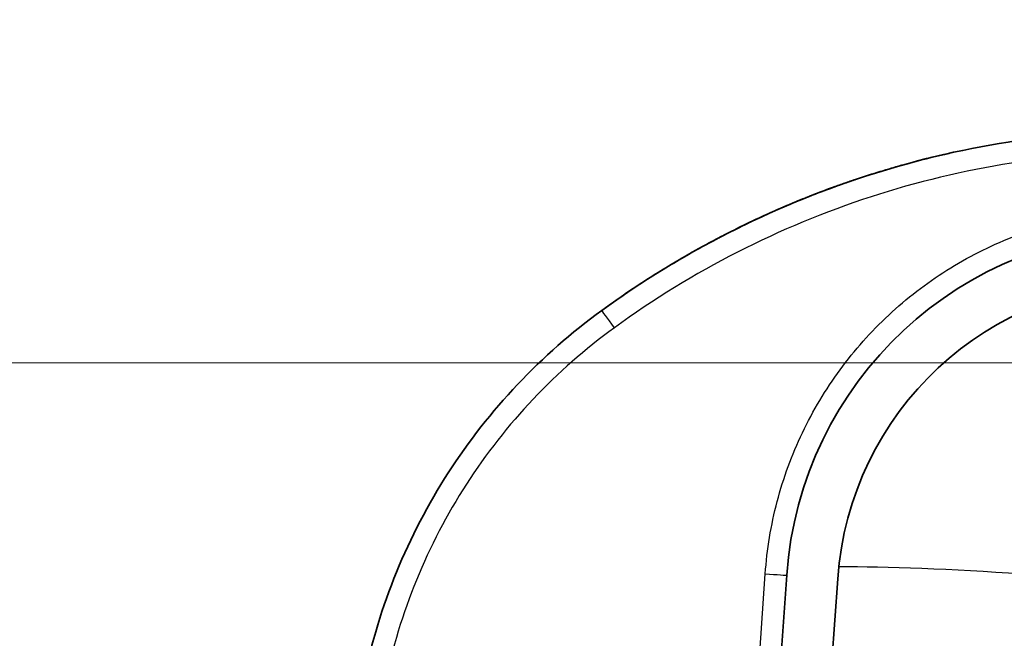
# Model space of a CAD drawing. Units: millimetres. Extents: x 94 to 6947, y 52 to 3143.
# Drawn here: x 3506 to 3599, y 525 to 583 of the extents above; entities that cross this region are included whole.
import ezdxf

# ---------------------------------------------------------------- set-up
doc = ezdxf.new("R2010")
doc.units = ezdxf.units.MM
doc.header["$LTSCALE"] = 6.5
doc.layers.get('Defpoints').update_dxf_attribs({"lineweight": 25})
for name, color, linetype, lineweight in [('Dimension (ISO)', 7, 'Continuous', 18), ('Dimension (ISO) @ 1', 7, 'Continuous', 18), ('Visible (ISO)', 7, 'Continuous', 35), ('Visible Narrow (ISO)', 7, 'Continuous', 25)]:
    doc.layers.add(name, color=color, linetype=linetype, lineweight=lineweight)
doc.styles.add('Note Text (TK)', font='txt')
doc.dimstyles.new('Default - Method 1b (TK)', dxfattribs={"dimscale": 6.5, "dimtxt": 2.5, "dimasz": 2.5, "dimexe": 1, "dimexo": 1.5, "dimgap": 1, "dimtad": 1, "dimtoh": 1, "dimrnd": 1e-08, "dimdsep": 46, "dimtxsty": 'Note Text (TK)', "dimcen": 0.09, "dimdle": 5, "dimclrd": 100, "dimclre": 100, "dimclrt": 7, "dimadec": 1, "dimazin": 1, "dimtfac": 1, "dimtmove": 0, "dimatfit": 3, "dimfxl": 1, "dimtolj": 1, "dimlwd": -1, "dimlwe": -1, "dimarcsym": 0})

# ---------------------------------------------------------------- blocks, each defined once
blk = doc.blocks.new('*D26')
at = {"layer": 'Defpoints', "color": 0}
for p in [(3427.81, 550.642), (3710.749, 550.642), (3796.048, 216.363)]:
    blk.add_point(p, dxfattribs=at)
at = {"layer": 'Dimension (ISO)', "color": 100}
for p, q in [((3694.249, 550.642), (3416.81, 550.642)), ((3427.81, 243.863), (3427.81, 523.142)), ((3779.548, 216.363), (3416.81, 216.363))]:
    blk.add_line(p, q, dxfattribs=at)
for points in [[(3423.226, 523.142), (3432.393, 523.142), (3427.81, 550.642)], [(3423.226, 243.863), (3432.393, 243.863), (3427.81, 216.363)]]:
    blk.add_solid(points, dxfattribs=at)
at = {"layer": 'Dimension (ISO)', "color": 7, "insert": (3398.685, 174.362), "char_height": 27.5, "attachment_point": 4, "rotation": 90, "style": 'Note Text (TK)'}
blk.add_mtext('\\A1;\\fＭＳ Ｐゴシック|b0|i0;有効寸法 / Max dim. 334', dxfattribs=at)

msp = doc.modelspace()

# ---------------------------------------------------------------- linework, layer by layer
at = {"layer": 'Visible (ISO)'}
for p, q in [((3578.53, 530.6), (3578.007, 523.12)), ((3581.796, 508.132), (3583.344, 530.263))]:
    msp.add_line(p, q, dxfattribs=at)
for radius in [34.925, 30.099]:
    msp.add_arc((3613.37, 528.163), radius, 90, 176, dxfattribs=at)
for points, knots in [([(3561.064, 555.604), (3564.832, 558.345), (3568.815, 560.789), (3572.966, 562.906), (3577.116, 565.023), (3581.433, 566.813), (3585.864, 568.254), (3590.295, 569.695), (3594.839, 570.787), (3599.441, 571.517), (3604.042, 572.246), (3608.701, 572.613), (3613.36, 572.613)], [2.5126842, 2.5126842, 2.5126842, 2.5126842, 2.6699113, 2.6699113, 2.6699113, 2.8271384, 2.8271384, 2.8271384, 2.9843655, 2.9843655, 2.9843655, 3.1415927, 3.1415927, 3.1415927, 3.1415927]), ([(3561.064, 555.604), (3562.217, 556.443), (3563.448, 557.296), (3564.763, 558.154), (3564.773, 558.161), (3564.785, 558.169), (3564.794, 558.175), (3565.383, 558.559), (3565.998, 558.95), (3566.641, 559.347), (3567.273, 559.738), (3567.931, 560.133), (3568.617, 560.533), (3568.628, 560.539), (3568.641, 560.547), (3568.65, 560.552), (3569.226, 560.887), (3569.845, 561.239), (3570.506, 561.603), (3570.837, 561.785), (3571.179, 561.97), (3571.531, 562.158), (3571.707, 562.252), (3571.886, 562.346), (3572.068, 562.442), (3572.159, 562.489), (3572.25, 562.537), (3572.343, 562.585), (3572.389, 562.609), (3572.435, 562.633), (3572.482, 562.657), (3572.509, 562.671), (3572.536, 562.685), (3572.564, 562.7), (3572.581, 562.709), (3572.598, 562.717), (3572.618, 562.727), (3572.619, 562.728), (3572.621, 562.729), (3572.621, 562.729), (3573.036, 562.943), (3573.58, 563.22), (3574.258, 563.552), (3574.915, 563.874), (3575.697, 564.247), (3576.61, 564.662), (3576.64, 564.675), (3576.671, 564.689), (3576.699, 564.702), (3577.59, 565.105), (3578.386, 565.448), (3579.082, 565.739), (3579.431, 565.885), (3579.754, 566.017), (3580.053, 566.138), (3580.202, 566.198), (3580.345, 566.255), (3580.481, 566.31), (3580.55, 566.337), (3580.616, 566.363), (3580.681, 566.389), (3580.714, 566.402), (3580.746, 566.415), (3580.778, 566.427), (3580.794, 566.433), (3580.809, 566.44), (3580.825, 566.446), (3580.839, 566.451), (3580.853, 566.457), (3580.866, 566.462), (3580.883, 566.469), (3580.917, 566.482), (3580.944, 566.492), (3581.696, 566.787), (3582.416, 567.057), (3583.104, 567.306), (3583.459, 567.435), (3583.806, 567.557), (3584.143, 567.675), (3584.312, 567.734), (3584.479, 567.791), (3584.643, 567.847), (3584.725, 567.875), (3584.807, 567.903), (3584.888, 567.93), (3584.928, 567.944), (3584.969, 567.958), (3585.009, 567.971), (3585.039, 567.981), (3585.069, 567.992), (3585.099, 568.002), (3585.109, 568.005), (3585.118, 568.008), (3585.129, 568.012), (3585.892, 568.267), (3586.635, 568.504), (3587.357, 568.725), (3587.718, 568.836), (3588.074, 568.942), (3588.424, 569.044), (3588.6, 569.096), (3588.774, 569.146), (3588.947, 569.195), (3589.033, 569.22), (3589.119, 569.244), (3589.205, 569.269), (3589.247, 569.281), (3589.29, 569.293), (3589.333, 569.305), (3589.365, 569.314), (3589.397, 569.323), (3589.429, 569.332), (3589.439, 569.335), (3589.449, 569.337), (3589.461, 569.34), (3590.983, 569.765), (3592.449, 570.131), (3593.854, 570.447)], [0, 0, 0, 0, 0.124023, 0.124023, 0.124023, 0.125, 0.125, 0.125, 0.1875, 0.1875, 0.1875, 0.249023, 0.249023, 0.249023, 0.25, 0.25, 0.25, 0.3125, 0.3125, 0.3125, 0.34375, 0.34375, 0.34375, 0.359375, 0.359375, 0.359375, 0.367187, 0.367187, 0.367187, 0.371094, 0.371094, 0.371094, 0.373388, 0.373388, 0.373388, 0.374879, 0.374879, 0.374879, 0.375, 0.375, 0.375, 0.4375, 0.4375, 0.4375, 0.498047, 0.498047, 0.498047, 0.5, 0.5, 0.5, 0.5625, 0.5625, 0.5625, 0.59375, 0.59375, 0.59375, 0.609375, 0.609375, 0.609375, 0.617187, 0.617187, 0.617187, 0.621094, 0.621094, 0.621094, 0.623047, 0.623047, 0.623047, 0.624756, 0.624756, 0.624756, 0.626937, 0.626937, 0.626937, 0.6875, 0.6875, 0.6875, 0.71875, 0.71875, 0.71875, 0.734375, 0.734375, 0.734375, 0.742187, 0.742187, 0.742187, 0.746094, 0.746094, 0.746094, 0.749023, 0.749023, 0.749023, 0.75, 0.75, 0.75, 0.8125, 0.8125, 0.8125, 0.84375, 0.84375, 0.84375, 0.859375, 0.859375, 0.859375, 0.867187, 0.867187, 0.867187, 0.871094, 0.871094, 0.871094, 0.874023, 0.874023, 0.874023, 0.875, 0.875, 0.875, 1, 1, 1, 1]), ([(3538.598, 520.758), (3539.312, 524.22), (3540.347, 527.615), (3541.684, 530.887), (3543.022, 534.16), (3544.662, 537.308), (3546.577, 540.279), (3548.493, 543.25), (3550.683, 546.043), (3553.111, 548.612), (3555.539, 551.181), (3558.205, 553.525), (3561.064, 555.604)], [1.7742011, 1.7742011, 1.7742011, 1.7742011, 1.9588219, 1.9588219, 1.9588219, 2.1434427, 2.1434427, 2.1434427, 2.3280634, 2.3280634, 2.3280634, 2.5126842, 2.5126842, 2.5126842, 2.5126842])]:
    msp.add_open_spline(points, degree=3, knots=knots, dxfattribs=at)
at = {"layer": 'Visible Narrow (ISO)'}
msp.add_line((3575.982, 523.276), (3576.503, 530.724), dxfattribs=at)
for centre, major_axis, ratio, start_param, end_param in [((3594.412, 567.969), (-0.557, 2.478), 0.001915, 6.272998, 6.283185), ((3562.259, 553.961), (-1.195, 1.643), 0.005134, 4.719446, 6.283185), ((3600.701, 529.049), (-23.691, 1.657), 0.069587, 4.717255, 5.533249), ((3576.503, 530.741), (2.027, -0.142), 0.008705, 4.712998, 6.283185)]:
    msp.add_ellipse(centre, major_axis=major_axis, ratio=ratio, start_param=start_param, end_param=end_param, dxfattribs=at)
for points, knots in [([(3613.36, 570.599), (3608.808, 570.599), (3604.255, 570.24), (3599.759, 569.528), (3595.262, 568.815), (3590.822, 567.748), (3586.492, 566.34), (3582.163, 564.931), (3577.945, 563.182), (3573.889, 561.114), (3569.833, 559.045), (3565.941, 556.657), (3562.259, 553.979)], [3.1415927, 3.1415927, 3.1415927, 3.1415927, 3.2988198, 3.2988198, 3.2988198, 3.4560469, 3.4560469, 3.4560469, 3.613274, 3.613274, 3.613274, 3.7705011, 3.7705011, 3.7705011, 3.7705011]), ([(3576.503, 530.724), (3576.664, 533.029), (3577.042, 535.32), (3577.631, 537.555), (3578.219, 539.79), (3579.018, 541.97), (3580.013, 544.056), (3581.008, 546.142), (3582.199, 548.135), (3583.566, 549.999), (3584.933, 551.863), (3586.475, 553.598), (3588.165, 555.174), (3589.856, 556.751), (3591.694, 558.168), (3593.649, 559.401), (3595.604, 560.635), (3597.674, 561.684), (3599.825, 562.531), (3601.975, 563.378), (3604.206, 564.023), (3606.476, 564.454), (3608.747, 564.885), (3611.058, 565.103), (3613.37, 565.103)], [4.782202, 4.782202, 4.782202, 4.782202, 4.969825, 4.969825, 4.969825, 5.157448, 5.157448, 5.157448, 5.345071, 5.345071, 5.345071, 5.532694, 5.532694, 5.532694, 5.720317, 5.720317, 5.720317, 5.90794, 5.90794, 5.90794, 6.095562, 6.095562, 6.095562, 6.283185, 6.283185, 6.283185, 6.283185]), ([(3562.259, 553.979), (3559.502, 551.973), (3556.93, 549.712), (3552.246, 544.756), (3550.133, 542.061), (3546.438, 536.329), (3544.855, 533.293), (3542.275, 526.98), (3541.277, 523.704), (3540.588, 520.365)], [3.7705011, 3.7705011, 3.7705011, 3.7705011, 3.9551219, 3.9551219, 4.1397426, 4.1397426, 4.3243634, 4.3243634, 4.5089842, 4.5089842, 4.5089842, 4.5089842])]:
    msp.add_open_spline(points, degree=3, knots=knots, dxfattribs=at)

# ---------------------------------------------------------------- dimensions: what is measured, and where the dimension line sits
at = {"layer": 'Dimension (ISO) @ 1', "color": 100}
dim = msp.add_linear_dim(base=(3427.81, 550.642), p1=(3796.048, 216.363), p2=(3710.749, 550.642), angle=90, text='\\fＭＳ Ｐゴシック|b0|i0;有効寸法 / Max dim. <>', dimstyle='Default - Method 1b (TK)', override={"dimscale": 1, "dimtxt": 27.5, "dimasz": 27.5, "dimexe": 11, "dimexo": 16.5, "dimgap": 11, "dimtoh": 0, "dimdec": 0, "dimcen": 0.99, "dimtol": 0, "dimlim": 0, "dimtp": 0, "dimtm": 0, "dimtdec": 2, "dimtix": 0, "dimtofl": 0, "dimtmove": 0, "dimatfit": 1}, dxfattribs=at)
dim.commit()
dim.dimension.update_dxf_attribs({"geometry": '*D26', "text_midpoint": (3427.81, 383.503), "dimtype": 128})

doc.saveas('drawing.dxf')
